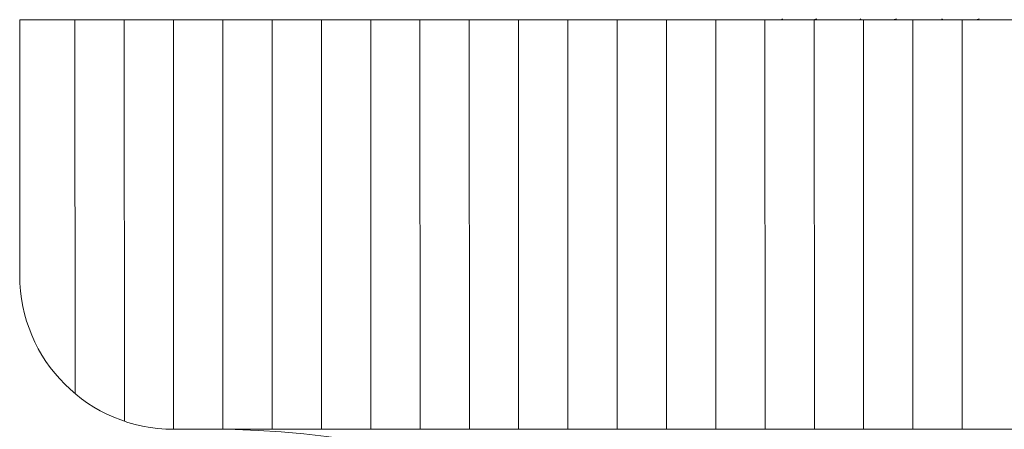
# Model space of a CAD drawing. Units: millimetres. Extents: x 9237 to 10581, y -13250 to -11400.
# Drawn here: x 9486 to 9495, y -12490 to -12486 of the extents above; entities that cross this region are included whole.
import ezdxf

# ---------------------------------------------------------------- set-up
doc = ezdxf.new("R2010")
doc.units = ezdxf.units.MM
doc.layers.add('layer 1', color=170, linetype='Continuous', lineweight=0)

msp = doc.modelspace()

# ---------------------------------------------------------------- linework, layer by layer
at = {"layer": 'layer 1'}
for p, q in [((9485.6188, -12485.8388), (9537.1678, -12485.8274)), ((9485.6188, -12485.8388), (9485.6188, -12488.3793)), ((9486.1694, -12489.5552), (9486.1686, -12485.8387)), ((9486.6597, -12489.8298), (9486.6588, -12485.8386)), ((9487.15, -12489.9104), (9487.1491, -12485.8385)), ((9487.6402, -12489.9103), (9487.6393, -12485.8384)), ((9488.1305, -12489.9102), (9488.1296, -12485.8383)), ((9488.6207, -12489.9101), (9488.6198, -12485.8382)), ((9489.111, -12489.91), (9489.1101, -12485.8381)), ((9489.6012, -12489.9099), (9489.6003, -12485.838)), ((9490.0915, -12489.9098), (9490.0906, -12485.8378)), ((9490.0915, -12489.9104), (9490.0906, -12485.8385)), ((9490.5818, -12489.9103), (9490.5808, -12485.8384)), ((9491.072, -12489.9102), (9491.0711, -12485.8383)), ((9491.5623, -12489.9101), (9491.5613, -12485.8382)), ((9492.0525, -12489.91), (9492.0516, -12485.8381)), ((9492.5428, -12489.9099), (9492.5419, -12485.838)), ((9493.033, -12489.9098), (9493.0321, -12485.8378)), ((9493.033, -12489.9104), (9493.0321, -12485.8385)), ((9493.2229, -12485.8388), (9493.4978, -12485.8388)), ((9493.5233, -12489.9103), (9493.5224, -12485.8384)), ((9494.0043, -12485.8388), (9494.2902, -12485.8388)), ((9494.0135, -12489.9102), (9494.0126, -12485.8383)), ((9494.5038, -12489.9101), (9494.5029, -12485.8382)), ((9494.8163, -12485.8388), (9495.1127, -12485.8388)), ((9494.994, -12489.91), (9494.9931, -12485.8381)), ((9511.3933, -12489.9104), (9487.15, -12489.9104)), ((9535.6366, -12489.9104), (9487.15, -12489.9104))]:
    msp.add_line(p, q, dxfattribs=at)
for centre, radius, start, end in [((9487.15, -12488.3793), 1.5312, 180.00016, 269.99994), ((9487.5328, -12498.8422), 8.9318, 0, 90)]:
    msp.add_arc(centre, radius, start, end, dxfattribs=at)
for points, knots in [([(9493.2006, -12485.8279), (9493.2011, -12485.8295), (9493.2026, -12485.8334), (9493.2093, -12485.8378), (9493.2183, -12485.8385), (9493.2229, -12485.8388)], [0, 0, 0, 0, 0.256889, 0.622697, 1, 1, 1, 1]), ([(9493.4978, -12485.8388), (9493.4999, -12485.8388), (9493.508, -12485.8385), (9493.5247, -12485.8356), (9493.5395, -12485.8304), (9493.5467, -12485.8279)], [0, 0, 0, 0, 0.1561881, 0.5878437, 1, 1, 1, 1]), ([(9493.98, -12485.8279), (9493.9808, -12485.8295), (9493.9826, -12485.8334), (9493.9901, -12485.8378), (9493.9996, -12485.8385), (9494.0043, -12485.8388)], [0, 0, 0, 0, 0.256918, 0.622739, 1, 1, 1, 1]), ([(9494.2902, -12485.8388), (9494.2925, -12485.8388), (9494.3009, -12485.8385), (9494.3179, -12485.8356), (9494.3327, -12485.8304), (9494.34, -12485.8279)], [0, 0, 0, 0, 0.156082, 0.58783, 1, 1, 1, 1]), ([(9494.79, -12485.8279), (9494.7909, -12485.8295), (9494.7932, -12485.8334), (9494.8014, -12485.8378), (9494.8113, -12485.8385), (9494.8163, -12485.8388)], [0, 0, 0, 0, 0.256906, 0.622707, 1, 1, 1, 1]), ([(9495.1127, -12485.8388), (9495.115, -12485.8388), (9495.1237, -12485.8385), (9495.1411, -12485.8356), (9495.1559, -12485.8304), (9495.1632, -12485.8279)], [0, 0, 0, 0, 0.156137, 0.587904, 1, 1, 1, 1])]:
    msp.add_open_spline(points, degree=3, knots=knots, dxfattribs=at)

doc.saveas('drawing.dxf')
